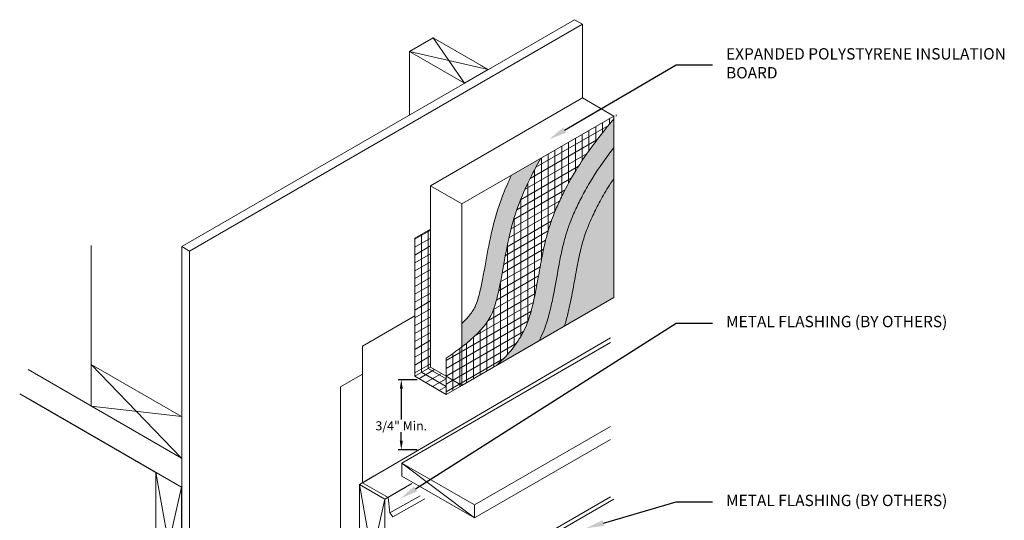
# Model space of a CAD drawing. Units: inches. Extents: x 121.1 to 175.4, y 58.6 to 116.6.
# Drawn here: x 121.1 to 175.4, y 89 to 116.6 of the extents above; entities that cross this region are included whole.
import ezdxf
from ezdxf import colors
from ezdxf.entities.mleader import LeaderData, LeaderLine
from ezdxf.math import Vec2, Vec3

# ---------------------------------------------------------------- set-up
doc = ezdxf.new("R2010")
doc.units = ezdxf.units.IN
doc.header["$MEASUREMENT"] = 0
for name, color, linetype, lineweight in [('A-Anno-Note', 7, 'Continuous', 25), ('A-Detl-L', 7, 'Continuous', 18), ('A-Detl-M', 7, 'Continuous', 35), ('A-Detl-Patt-33', 33, 'Continuous', 9), ('A-Detl-Patt-8', 8, 'Continuous', 9), ('A-Detl-Patt-9', 9, 'Continuous', 9), ('A-Detl-Patt-Red', 1, 'Continuous', 9), ('A-Detl-UL', 7, 'Continuous', 9)]:
    doc.layers.add(name, color=color, linetype=linetype, lineweight=lineweight)
doc.styles.add('ARIAL', font='verdana.ttf', dxfattribs={"height": 1.5})
doc.styles.add('Pw_Note', font='RomanS.shx', dxfattribs={"width": 0.75})
doc.styles.get("Standard").update_dxf_attribs({"font": 'arial.ttf'})
doc.dimstyles.get("Standard").update_dxf_attribs({"dimtxt": 0.18, "dimasz": 0.18, "dimexe": 0.18, "dimexo": 0.0625, "dimgap": 0.09, "dimtad": 0, "dimtih": 1, "dimtoh": 1, "dimdec": 4, "dimzin": 0, "dimdsep": 46, "dimtxsty": 'Standard', "dimcen": 0.09, "dimadec": 0, "dimazin": 0, "dimtfac": 1, "dimtdec": 4, "dimtofl": 0, "dimtmove": 0, "dimatfit": 3, "dimfxl": 1, "dimtolj": 1, "dimtzin": 0, "dimarcsym": 0})
pattern_1 = [(0, (2.824432, 9.26954), (0.015625, 0.03125), [0, -0.03125])]

# ---------------------------------------------------------------- blocks, each defined once
blk = doc.blocks.new('*D12')
at = {"layer": 'A-Anno-Note', "color": 0, "lineweight": -2, "transparency": 16777216}
for p, q in [((142.992, 96.753), (141.945, 96.753)), ((142.125, 96.253), (142.125, 94.56)), ((142.125, 93.385), (142.125, 93.862)), ((142.992, 92.885), (141.945, 92.885))]:
    blk.add_line(p, q, dxfattribs=at)
at = {"layer": 'A-Anno-Note', "color": 0, "transparency": 16777216}
for points in [[(142.042, 96.253), (142.209, 96.253), (142.125, 96.753)], [(142.042, 93.385), (142.209, 93.385), (142.125, 92.885)]]:
    blk.add_solid(points, dxfattribs=at)
at = {"layer": 'Defpoints', "color": 0, "transparency": 16777216}
for p in [(142.125, 96.753), (143.055, 96.753), (143.055, 92.885)]:
    blk.add_point(p, dxfattribs=at)
at = {"layer": 'A-Anno-Note', "color": 0, "transparency": 16777216, "insert": (142.125, 94.211), "char_height": 0.5, "attachment_point": 5}
blk.add_mtext('\\A1;3/4" Min.', dxfattribs=at)

msp = doc.modelspace()

# ---------------------------------------------------------------- hatches: boundary and pattern name
at = {"layer": 'A-Detl-Patt-33'}
h = msp.add_hatch(dxfattribs=at)
h.set_pattern_fill('DOTS', color=256, scale=0.5)
h.set_pattern_definition(pattern_1)
edge = h.paths.add_edge_path()
edge.add_spline(control_points=[(153.84153, 107.83949), (153.73116, 107.6757), (153.62901, 107.5181), (153.34024, 107.0565), (153.1759, 106.76967), (152.88423, 106.22275), (152.75411, 105.95789), (152.49248, 105.3866), (152.37818, 105.10353), (152.18543, 104.55644), (152.10662, 104.29291), (151.95906, 103.70376), (151.89014, 103.3746), (151.74356, 102.5919), (151.66794, 102.15309), (151.5421, 101.48), (151.50094, 101.26744), (151.4332, 100.94085), (151.40957, 100.83054), (151.35972, 100.60731), (151.33393, 100.49594), (151.2784, 100.26763), (151.24922, 100.15259), (151.18817, 99.92722), (151.15842, 99.82227), (151.12427, 99.71075)], knot_values=[0.89447055, 0.89447055, 0.89447055, 0.89447055, 1.03394542, 1.03394542, 1.31822988, 1.31822988, 1.60251433, 1.60251433, 1.98398281, 1.98398281, 2.36545129, 2.36545129, 2.74691977, 2.74691977, 3.12838825, 3.12838825, 3.29760425, 3.29760425, 3.38221225, 3.38221225, 3.46682025, 3.46682025, 3.55142825, 3.55142825, 3.61565539, 3.61565539, 3.61565539, 3.61565539], degree=3, periodic=0)
edge.add_line((151.12427, 99.71075), (153.84153, 101.27956))
edge.add_line((153.84153, 101.27956), (153.84153, 107.83949))
at = {"layer": 'A-Detl-Patt-8'}
h = msp.add_hatch(dxfattribs=at)
h.set_pattern_fill('DOTS', color=256, scale=0.5)
h.set_pattern_definition(pattern_1)
edge = h.paths.add_edge_path()
edge.add_spline(control_points=[(148.20306, 108.02419), (148.01483, 107.62774), (147.85147, 107.2491), (147.43922, 106.17868), (147.24252, 105.505), (146.95177, 104.2085), (146.84684, 103.60246), (146.69019, 102.73402), (146.63819, 102.45132), (146.52963, 101.91303), (146.4727, 101.65615), (146.35256, 101.19056), (146.29515, 101.00707), (146.14155, 100.66521), (146.04561, 100.50125), (145.7772, 100.16985), (145.64034, 100.02286), (145.46272, 99.85805)], knot_values=[0.30867119, 0.30867119, 0.30867119, 0.30867119, 0.63896765, 0.63896765, 1.25897794, 1.25897794, 1.77286325, 1.77286325, 2.0298059, 2.0298059, 2.28674855, 2.28674855, 2.54369121, 2.54369121, 2.80063386, 2.80063386, 2.97114354, 2.97114354, 2.97114354, 2.97114354], degree=3, periodic=0)
edge.add_line((145.46272, 99.85805), (145.46272, 98.55715))
edge.add_spline(control_points=[(145.46272, 98.55715), (146.87928, 99.63971), (147.50681, 101.16293), (147.96667, 104.64606), (148.70906, 106.87249), (149.56446, 108.5116), (149.82583, 108.9611)], knot_values=[0.15063026, 0.15063026, 0.15063026, 0.15063026, 1, 2, 3, 3.34510209, 3.34510209, 3.34510209, 3.34510209], degree=3, periodic=0)
edge.add_line((149.82583, 108.9611), (148.20306, 108.02419))
h.paths.add_polyline_path([(153.84153, 109.54001), (153.84153, 111.12343), (153.78501, 111.05674), (153.72278, 110.98287), (153.66134, 110.90949), (153.60067, 110.8366), (153.54079, 110.7642), (153.48169, 110.69228), (153.42339, 110.62086), (153.36588, 110.54992), (153.30915, 110.47948), (153.25321, 110.40953), (153.19804, 110.34007), (153.14363, 110.27108), (153.08998, 110.20257), (153.03708, 110.13454), (152.98492, 110.06699), (152.9335, 109.9999), (152.8828, 109.93328), (152.83281, 109.86712), (152.78354, 109.80143), (152.73497, 109.73619), (152.6871, 109.6714), (152.63991, 109.60707), (152.59341, 109.54319), (152.54757, 109.47976), (152.5024, 109.41678), (152.45788, 109.35425), (152.41401, 109.29216), (152.37078, 109.23051), (152.32818, 109.16929), (152.2862, 109.10849), (152.24484, 109.04811), (152.20408, 108.98816), (152.16393, 108.92861), (152.12436, 108.86947), (152.08538, 108.81074), (152.04697, 108.7524), (152.00913, 108.69446), (151.97185, 108.6369), (151.93513, 108.57973), (151.89894, 108.52293), (151.86329, 108.46651), (151.82817, 108.41046), (151.79356, 108.35477), (151.75947, 108.29945), (151.72588, 108.24447), (151.69279, 108.18985), (151.66018, 108.13557), (151.62805, 108.08164), (151.5964, 108.02804), (151.56521, 107.97477), (151.53447, 107.92182), (151.50418, 107.8692), (151.47433, 107.81689), (151.44491, 107.7649), (151.41592, 107.71321), (151.38734, 107.66182), (151.35917, 107.61073), (151.33139, 107.55994), (151.30401, 107.50943), (151.27701, 107.4592), (151.25039, 107.40926), (151.22414, 107.35958), (151.19824, 107.31018), (151.1727, 107.26104), (151.1475, 107.21215), (151.12264, 107.16353), (151.0981, 107.11515), (151.07388, 107.06701), (151.04998, 107.01912), (151.02637, 106.97146), (151.00307, 106.92403), (150.98005, 106.87683), (150.95731, 106.82985), (150.93486, 106.78311), (150.91275, 106.73672), (150.89098, 106.69067), (150.86954, 106.64496), (150.84843, 106.59958), (150.82765, 106.55452), (150.80718, 106.50977), (150.78704, 106.46532), (150.7672, 106.42117), (150.74767, 106.37731), (150.72845, 106.33372), (150.70951, 106.29041), (150.69088, 106.24735), (150.67252, 106.20455), (150.65445, 106.16199), (150.63666, 106.11967), (150.61914, 106.07758), (150.60189, 106.0357), (150.5849, 105.99404), (150.56817, 105.95257), (150.55169, 105.91129), (150.53546, 105.8702), (150.51947, 105.82927), (150.50371, 105.7885), (150.4882, 105.74787), (150.4729, 105.70739), (150.45784, 105.66703), (150.44299, 105.62678), (150.42835, 105.58664), (150.41393, 105.5466), (150.39971, 105.50664), (150.38569, 105.46675), (150.37187, 105.42693), (150.35823, 105.38716), (150.34479, 105.34743), (150.33152, 105.30773), (150.31843, 105.26805), (150.30551, 105.22838), (150.29276, 105.18872), (150.28018, 105.14904), (150.26775, 105.10934), (150.25547, 105.06961), (150.24334, 105.02984), (150.23136, 104.99001), (150.21952, 104.95012), (150.20781, 104.91015), (150.19624, 104.87008), (150.1848, 104.82992), (150.17349, 104.78965), (150.1623, 104.74926), (150.15123, 104.70874), (150.14027, 104.66808), (150.12943, 104.62727), (150.1187, 104.5863), (150.10807, 104.54515), (150.09755, 104.50382), (150.08713, 104.4623), (150.0768, 104.42057), (150.06656, 104.37864), (150.05641, 104.33647), (150.04634, 104.29406), (150.03635, 104.25136), (150.02644, 104.20836), (150.0166, 104.16506), (150.00682, 104.12146), (149.99711, 104.07755), (149.98745, 104.03333), (149.97785, 103.98879), (149.9683, 103.94392), (149.95879, 103.89873), (149.94933, 103.85321), (149.93991, 103.80736), (149.93052, 103.76116), (149.92116, 103.71462), (149.91183, 103.66773), (149.90252, 103.62048), (149.89323, 103.57288), (149.88395, 103.52492), (149.8747, 103.47665), (149.86547, 103.4281), (149.85625, 103.37928), (149.84705, 103.33018), (149.83786, 103.28083), (149.82868, 103.23123), (149.8195, 103.18138), (149.81032, 103.1313), (149.80114, 103.08099), (149.79196, 103.03045), (149.78276, 102.97971), (149.77356, 102.92876), (149.76434, 102.87761), (149.75509, 102.82627), (149.74583, 102.77475), (149.73654, 102.72305), (149.72722, 102.67119), (149.71787, 102.61917), (149.70848, 102.567), (149.69906, 102.51469), (149.68959, 102.46223), (149.68008, 102.40966), (149.67051, 102.35696), (149.6609, 102.30415), (149.65123, 102.25123), (149.64149, 102.19821), (149.63169, 102.14509), (149.62181, 102.09188), (149.61186, 102.03858), (149.60183, 101.9852), (149.5917, 101.93174), (149.58149, 101.8782), (149.57117, 101.8246), (149.56076, 101.77094), (149.55023, 101.71721), (149.53959, 101.66344), (149.52883, 101.60962), (149.51795, 101.55575), (149.50695, 101.50184), (149.4958, 101.44791), (149.48452, 101.39394), (149.47309, 101.33994), (149.4615, 101.28592), (149.44976, 101.23187), (149.43784, 101.17781), (149.42575, 101.12372), (149.41348, 101.06963), (149.40104, 101.01558), (149.38844, 100.96168), (149.37566, 100.90783), (149.36265, 100.85393), (149.34938, 100.79988), (149.33581, 100.74559), (149.32191, 100.69097), (149.30764, 100.63591), (149.29286, 100.58002), (149.27746, 100.52305), (149.26136, 100.46501), (149.2445, 100.40592), (149.22683, 100.34578), (149.20829, 100.28463), (149.18881, 100.22245), (149.16834, 100.15928), (149.14682, 100.09513), (149.12414, 100.03002), (149.10025, 99.96402), (149.07513, 99.89721), (149.04875, 99.82965), (149.02108, 99.76141), (148.9921, 99.69257), (148.96177, 99.62319), (148.93008, 99.55334), (148.897, 99.48309), (148.86249, 99.41252), (148.82653, 99.34169), (148.78909, 99.27067), (148.75015, 99.19953), (148.70968, 99.12835), (148.66769, 99.05722), (148.62424, 98.98625), (148.57932, 98.91544), (148.53296, 98.84481), (148.48517, 98.77439), (148.43595, 98.70419), (148.38531, 98.63423), (148.33327, 98.56452), (148.27983, 98.49509), (148.225, 98.42595), (148.1688, 98.35712), (148.11123, 98.28862), (148.05231, 98.22046), (147.99205, 98.15267), (147.93045, 98.08524), (147.86752, 98.01812), (147.80324, 97.95125), (147.73759, 97.88461), (147.67054, 97.81816), (147.60207, 97.75186), (147.53216, 97.68569), (147.46078, 97.6196), (147.38791, 97.55356), (149.72535, 98.90308), (149.76577, 98.98338), (149.8046, 99.06329), (149.84186, 99.14273), (149.87756, 99.22161), (149.91172, 99.29984), (149.94437, 99.37732), (149.97551, 99.45396), (150.0052, 99.52974), (150.03347, 99.60462), (150.06038, 99.67847), (150.08594, 99.75118), (150.11021, 99.82263), (150.13322, 99.89271), (150.155, 99.9613), (150.1756, 100.02829), (150.19511, 100.09368), (150.21361, 100.15751), (150.23118, 100.21982), (150.24789, 100.28065), (150.26383, 100.34005), (150.27906, 100.39806), (150.29369, 100.45474), (150.30787, 100.51067), (150.3217, 100.56616), (150.33522, 100.62129), (150.34846, 100.67615), (150.36144, 100.73082), (150.37419, 100.78538), (150.38676, 100.83991), (150.39916, 100.89443), (150.41135, 100.94882), (150.42336, 101.00309), (150.43517, 101.05723), (150.44681, 101.11124), (150.45828, 101.16512), (150.46958, 101.21887), (150.48072, 101.27249), (150.49171, 101.32598), (150.50255, 101.37933), (150.51325, 101.43255), (150.52381, 101.48563), (150.53425, 101.53857), (150.54457, 101.59137), (150.55478, 101.64403), (150.56488, 101.69655), (150.57488, 101.74893), (150.58478, 101.80116), (150.59459, 101.85323), (150.6043, 101.90515), (150.61393, 101.9569), (150.62347, 102.00847), (150.63294, 102.05987), (150.64233, 102.11108), (150.65164, 102.16211), (150.66088, 102.21293), (150.67006, 102.26356), (150.67917, 102.31399), (150.68822, 102.3642), (150.69722, 102.41419), (150.70616, 102.46396), (150.71506, 102.5135), (150.7239, 102.5628), (150.73271, 102.61187), (150.74147, 102.66068), (150.7502, 102.70925), (150.7589, 102.75756), (150.76757, 102.8056), (150.77621, 102.85338), (150.78483, 102.90088), (150.79343, 102.94809), (150.80201, 102.99503), (150.81059, 103.04167), (150.81915, 103.08801), (150.82771, 103.13405), (150.83626, 103.17973), (150.8448, 103.22505), (150.85333, 103.27), (150.86186, 103.31459), (150.87038, 103.3588), (150.8789, 103.40264), (150.88742, 103.44611), (150.89595, 103.48921), (150.90448, 103.53193), (150.91302, 103.57427), (150.92156, 103.61623), (150.93012, 103.65782), (150.9387, 103.69903), (150.94729, 103.73985), (150.95589, 103.78029), (150.96452, 103.82035), (150.97317, 103.86003), (150.98185, 103.89931), (150.99055, 103.93821), (150.99929, 103.97674), (151.00807, 104.01495), (151.01689, 104.05285), (151.02577, 104.09046), (151.0347, 104.1278), (151.04369, 104.16487), (151.05274, 104.20169), (151.06186, 104.23826), (151.07104, 104.27462), (151.08029, 104.31075), (151.08962, 104.34669), (151.09902, 104.38244), (151.10851, 104.41801), (151.11808, 104.45342), (151.12774, 104.48868), (151.13749, 104.5238), (151.14734, 104.5588), (151.15728, 104.59369), (151.16733, 104.62848), (151.17748, 104.66318), (151.18773, 104.69781), (151.1981, 104.73235), (151.20857, 104.76684), (151.21917, 104.80126), (151.22988, 104.83565), (151.24072, 104.87), (151.2517, 104.90433), (151.2628, 104.93865), (151.27405, 104.97296), (151.28544, 105.00729), (151.29697, 105.04164), (151.30866, 105.07602), (151.32051, 105.11044), (151.33251, 105.14491), (151.34469, 105.17945), (151.35703, 105.21406), (151.36954, 105.24876), (151.38224, 105.28356), (151.39512, 105.31845), (151.40819, 105.35347), (151.42145, 105.38863), (151.43491, 105.42394), (151.44858, 105.45941), (151.46246, 105.49504), (151.47656, 105.53085), (151.49087, 105.56684), (151.50541, 105.60302), (151.52018, 105.63941), (151.53519, 105.676), (151.55043, 105.71281), (151.56591, 105.74985), (151.58165, 105.78712), (151.59763, 105.82464), (151.61388, 105.86241), (151.63038, 105.90043), (151.64716, 105.93873), (151.6642, 105.9773), (151.68152, 106.01616), (151.69912, 106.05532), (151.71701, 106.09478), (151.7352, 106.13457), (151.75368, 106.17471), (151.77247, 106.21517), (151.79155, 106.25595), (151.81092, 106.29704), (151.83059, 106.33842), (151.85053, 106.38008), (151.87076, 106.42201), (151.89127, 106.4642), (151.91205, 106.50663), (151.93311, 106.54929), (151.95443, 106.59217), (151.97603, 106.63526), (151.99788, 106.67855), (152.01999, 106.72202), (152.04236, 106.76566), (152.06498, 106.80946), (152.08787, 106.85344), (152.11105, 106.89762), (152.13453, 106.94203), (152.15832, 106.98667), (152.18243, 107.03153), (152.20686, 107.07664), (152.23163, 107.12199), (152.25673, 107.16758), (152.28219, 107.21344), (152.308, 107.25955), (152.33417, 107.30593), (152.36071, 107.35259), (152.38763, 107.39952), (152.41493, 107.44674), (152.44263, 107.49425), (152.47073, 107.54206), (152.49923, 107.59016), (152.52816, 107.63858), (152.55751, 107.68732), (152.58729, 107.73639), (152.61752, 107.78579), (152.6482, 107.83553), (152.67933, 107.8856), (152.71092, 107.93602), (152.74299, 107.98679), (152.77553, 108.03791), (152.80856, 108.08938), (152.84208, 108.14121), (152.87609, 108.19341), (152.91062, 108.24597), (152.94565, 108.2989), (152.98121, 108.35221), (153.0173, 108.40589), (153.05392, 108.45996), (153.09108, 108.51441), (153.12879, 108.56925), (153.16706, 108.62449), (153.20589, 108.68012), (153.24529, 108.73616), (153.28527, 108.7926), (153.32584, 108.84945), (153.36699, 108.90671), (153.40875, 108.96438), (153.45111, 109.02248), (153.49409, 109.08101), (153.53769, 109.13996), (153.58191, 109.19934), (153.62677, 109.25916), (153.67227, 109.31942), (153.71843, 109.38012), (153.76523, 109.44127), (153.81271, 109.50287)])
at = {"layer": 'A-Detl-Patt-9'}
h = msp.add_hatch(dxfattribs=at)
h.set_pattern_fill('DOTS', color=256, scale=0.5)
h.set_pattern_definition(pattern_1)
edge = h.paths.add_edge_path()
edge.add_spline(control_points=[(151.12427, 99.71075), (151.15842, 99.82227), (151.18817, 99.92722), (151.24922, 100.15259), (151.2784, 100.26763), (151.33393, 100.49594), (151.35972, 100.60731), (151.40957, 100.83054), (151.4332, 100.94085), (151.50094, 101.26744), (151.5421, 101.48), (151.66794, 102.15309), (151.74356, 102.5919), (151.89014, 103.3746), (151.95906, 103.70376), (152.10662, 104.29291), (152.18543, 104.55644), (152.37818, 105.10353), (152.49248, 105.3866), (152.75411, 105.95789), (152.88423, 106.22275), (153.1759, 106.76967), (153.34024, 107.0565), (153.62901, 107.5181), (153.73116, 107.6757), (153.84153, 107.83949)], knot_values=[0.89447055, 0.89447055, 0.89447055, 0.89447055, 0.9586977, 0.9586977, 1.0433057, 1.0433057, 1.1279137, 1.1279137, 1.2125217, 1.2125217, 1.3817377, 1.3817377, 1.76320618, 1.76320618, 2.14467466, 2.14467466, 2.52614314, 2.52614314, 2.90761162, 2.90761162, 3.19189607, 3.19189607, 3.47618053, 3.47618053, 3.61565539, 3.61565539, 3.61565539, 3.61565539], degree=3, periodic=0)
edge.add_line((153.84153, 107.83949), (153.84153, 109.54007))
edge.add_spline(control_points=[(153.84153, 109.54007), (153.83583, 109.53273), (153.83015, 109.52541), (153.26926, 108.80121), (152.84922, 108.17596), (152.34691, 107.33528), (152.20058, 107.07069), (151.93683, 106.56257), (151.81747, 106.31584), (151.59122, 105.818), (151.48907, 105.57053), (151.31523, 105.10415), (151.24221, 104.88357), (151.10932, 104.43113), (151.04976, 104.20015), (150.93592, 103.69653), (150.88091, 103.41986), (150.73907, 102.65788), (150.65266, 102.14927), (150.5014, 101.36842), (150.44884, 101.1118), (150.35853, 100.71621), (150.32639, 100.58209), (150.25501, 100.30409), (150.21422, 100.15309), (150.11183, 99.82124), (150.04989, 99.64019), (149.90395, 99.27477), (149.82118, 99.0901), (149.72535, 98.90308)], knot_values=[0.68295464, 0.68295464, 0.68295464, 0.68295464, 0.68807716, 0.68807716, 1.19002098, 1.19002098, 1.44099289, 1.44099289, 1.6919648, 1.6919648, 1.98688932, 1.98688932, 2.26979173, 2.26979173, 2.55269415, 2.55269415, 2.83559657, 2.83559657, 3.2713885, 3.2713885, 3.47875322, 3.47875322, 3.58586809, 3.58586809, 3.69298297, 3.69298297, 3.80009784, 3.80009784, 3.90090858, 3.90090858, 3.90090858, 3.90090858], degree=3, periodic=0)
edge.add_line((149.72535, 98.90308), (151.12427, 99.71075))
at = {"layer": 'A-Detl-Patt-Red'}
h = msp.add_hatch(dxfattribs=at)
h.set_pattern_fill('ANSI31', color=256, scale=3, angle=45)
h.set_pattern_definition([(90, (144.5967, 95.94205), (-0.375, 6e-17), [])])
h.paths.add_polyline_path([(145.46272, 96.44205), (144.59669, 96.94205), (144.59669, 95.94205)])
edge = h.paths.add_edge_path()
edge.add_spline(control_points=[(145.46272, 98.55715), (145.2115, 98.36516), (144.92479, 98.16113), (144.59669, 97.94205)], knot_values=[0, 0, 0, 0, 0.15063026, 0.15063026, 0.15063026, 0.15063026], degree=3, periodic=0)
edge.add_line((144.59669, 97.94205), (144.59669, 96.94205))
edge.add_line((144.59669, 96.94205), (145.46272, 96.44205))
edge.add_line((145.46272, 96.44205), (145.46272, 98.55715))
edge = h.paths.add_edge_path()
edge.add_spline(control_points=[(147.38791, 97.55356), (147.5994, 97.74323), (147.79216, 97.93308), (148.26188, 98.44878), (148.50964, 98.78396), (148.90427, 99.46334), (149.04831, 99.80395), (149.21627, 100.30029), (149.26604, 100.47672), (149.34566, 100.78141), (149.37886, 100.9186), (149.44278, 101.19741), (149.47285, 101.33671), (149.55896, 101.75363), (149.61095, 102.03035), (149.73909, 102.73278), (149.81199, 103.15241), (149.94118, 103.8212), (149.99554, 104.08104), (150.11247, 104.5718), (150.17516, 104.80521), (150.34793, 105.37442), (150.46639, 105.70746), (150.71132, 106.30095), (150.82182, 106.5481), (151.33185, 107.60875), (151.83148, 108.49808), (152.86004, 109.90906), (153.12095, 110.24862), (153.41213, 110.60701), (153.62764, 110.87226), (153.85974, 111.14781), (154.10772, 111.43325)], knot_values=[0.28442503, 0.28442503, 0.28442503, 0.28442503, 0.41522501, 0.41522501, 0.63251036, 0.63251036, 0.8497957, 0.8497957, 0.98343961, 0.98343961, 1.10075838, 1.10075838, 1.21807714, 1.21807714, 1.45271467, 1.45271467, 1.82305648, 1.82305648, 2.08696317, 2.08696317, 2.35086987, 2.35086987, 2.73834611, 2.73834611, 2.99559767, 2.99559767, 3.77042735, 3.77042735, 4, 4, 4, 4.16990865, 4.16990865, 4.16990865, 4.16990865], degree=3, periodic=0)
edge.add_line((154.10772, 111.43325), (149.82583, 108.9611))
edge.add_spline(control_points=[(149.82583, 108.9611), (149.56446, 108.5116), (148.70906, 106.87249), (147.96667, 104.64606), (147.50681, 101.16293), (146.87928, 99.63971), (145.46272, 98.55715)], knot_values=[0.15063026, 0.15063026, 0.15063026, 0.15063026, 0.49573235, 1.49573235, 2.49573235, 3.34510209, 3.34510209, 3.34510209, 3.34510209], degree=3, periodic=0)
edge.add_line((145.46272, 98.55715), (145.46272, 96.44205))
edge.add_line((145.46272, 96.44205), (147.38791, 97.55356))
h = msp.add_hatch(dxfattribs=at)
h.set_pattern_fill('ANSI31', color=256, scale=3, angle=345)
h.set_pattern_definition([(30, (144.5967, 96.94205), (-0.1875, 0.3247595), [])])
h.paths.add_polyline_path([(144.59669, 95.94205), (145.46272, 96.44205), (144.59669, 96.94205)])
edge = h.paths.add_edge_path()
edge.add_line((144.59669, 96.94205), (145.46272, 96.44205))
edge.add_line((145.46272, 96.44205), (145.46272, 98.55715))
edge.add_spline(control_points=[(145.46272, 98.55715), (145.2115, 98.36516), (144.92479, 98.16113), (144.59669, 97.94205)], knot_values=[0, 0, 0, 0, 0.15063026, 0.15063026, 0.15063026, 0.15063026], degree=3, periodic=0)
edge.add_line((144.59669, 97.94205), (144.59669, 96.94205))
edge = h.paths.add_edge_path()
edge.add_line((145.46272, 96.44205), (147.38791, 97.55356))
edge.add_spline(control_points=[(147.38791, 97.55356), (147.5994, 97.74323), (147.79216, 97.93308), (148.26188, 98.44878), (148.50964, 98.78396), (148.90427, 99.46334), (149.04831, 99.80395), (149.21627, 100.30029), (149.26604, 100.47672), (149.34566, 100.78141), (149.37886, 100.9186), (149.44278, 101.19741), (149.47285, 101.33671), (149.55896, 101.75363), (149.61095, 102.03035), (149.73909, 102.73278), (149.81199, 103.15241), (149.94118, 103.8212), (149.99554, 104.08104), (150.11247, 104.5718), (150.17516, 104.80521), (150.34793, 105.37442), (150.46639, 105.70746), (150.71132, 106.30095), (150.82182, 106.5481), (151.33185, 107.60875), (151.83148, 108.49808), (152.86004, 109.90906), (153.12095, 110.24862), (153.41213, 110.60701), (153.62764, 110.87226), (153.85974, 111.14781), (154.10772, 111.43325)], knot_values=[0.28442503, 0.28442503, 0.28442503, 0.28442503, 0.41522501, 0.41522501, 0.63251036, 0.63251036, 0.8497957, 0.8497957, 0.98343961, 0.98343961, 1.10075838, 1.10075838, 1.21807714, 1.21807714, 1.45271467, 1.45271467, 1.82305648, 1.82305648, 2.08696317, 2.08696317, 2.35086987, 2.35086987, 2.73834611, 2.73834611, 2.99559767, 2.99559767, 3.77042735, 3.77042735, 4, 4, 4, 4.16990865, 4.16990865, 4.16990865, 4.16990865], degree=3, periodic=0)
edge.add_line((154.10772, 111.43325), (149.82583, 108.9611))
edge.add_spline(control_points=[(149.82583, 108.9611), (149.56446, 108.5116), (148.70906, 106.87249), (147.96667, 104.64606), (147.50681, 101.16293), (146.87928, 99.63971), (145.46272, 98.55715)], knot_values=[0.15063026, 0.15063026, 0.15063026, 0.15063026, 0.49573235, 1.49573235, 2.49573235, 3.34510209, 3.34510209, 3.34510209, 3.34510209], degree=3, periodic=0)
edge.add_line((145.46272, 98.55715), (145.46272, 96.44205))
h = msp.add_hatch(dxfattribs=at)
h.set_pattern_fill('ANSI31', color=256, scale=3, angle=45)
h.set_pattern_definition([(90, (142.86464, 96.94205), (-0.375, 6e-17), [])])
h.paths.add_polyline_path([(142.86464, 96.94205), (143.73066, 97.44205), (143.73066, 105.04644), (142.86464, 104.54644)])
h = msp.add_hatch(dxfattribs=at)
h.set_pattern_fill('ANSI31', color=256, scale=3, angle=345)
h.set_pattern_definition([(30, (143.93644, 102.94205), (-0.1875, 0.32476), [])])
h.paths.add_polyline_path([(143.73066, 105.04644), (142.86464, 104.54644), (142.86464, 96.94205), (143.73066, 97.44205)])
h = msp.add_hatch(dxfattribs=at)
h.set_pattern_fill('ANSI31', color=256, scale=3, angle=345)
h.set_pattern_definition([(30, (144.5967, 95.94205), (-0.1875, 0.32476), [])])
h.paths.add_polyline_path([(144.59669, 95.94205), (144.59669, 96.94205), (143.73066, 97.44205), (142.86464, 96.94205)])
h = msp.add_hatch(dxfattribs=at)
h.set_pattern_fill('ANSI31', color=256, scale=3, angle=105)
h.set_pattern_definition([(150, (142.86464, 96.94205), (-0.1875, -0.32476), [])])
h.paths.add_polyline_path([(143.73066, 97.44205), (142.86464, 96.94205), (144.59669, 95.94205), (144.59669, 96.94205)])

# ---------------------------------------------------------------- linework, layer by layer
at = {"layer": 'A-Detl-L'}
for p, q in [((130.02583, 104.09211), (151.67647, 116.59211)), ((130.45884, 103.84211), (152.10948, 116.34211)), ((151.67647, 116.59211), (152.10948, 116.34211)), ((152.10948, 112.27956), (152.10948, 116.34211)), ((143.73066, 107.44205), (152.10948, 112.27956)), ((152.10948, 112.27956), (153.84153, 111.27956)), ((145.46272, 106.44205), (153.84153, 111.27956)), ((153.84153, 111.27956), (153.84153, 101.27956)), ((143.73066, 97.44205), (143.73066, 107.44205)), ((145.46272, 106.44205), (143.73066, 107.44205)), ((145.46272, 98.55715), (145.46272, 106.44205)), ((130.02583, 78.194), (130.02583, 104.09211)), ((130.02583, 104.09211), (130.45884, 103.84211)), ((130.45884, 78.02979), (130.45884, 103.84211)), ((145.46272, 96.44205), (153.84153, 101.27956)), ((143.73066, 97.44205), (144.59669, 96.94205)), ((139.98512, 82.17309), (153.84153, 90.17309))]:
    msp.add_line(p, q, dxfattribs=at)
at = {"layer": 'A-Detl-L', "color": 1}
for p, q in [((142.86464, 104.54644), (143.73066, 105.04644)), ((142.86464, 96.94205), (142.86464, 104.54644)), ((144.59669, 95.94205), (144.59669, 97.94205)), ((142.86464, 96.94205), (143.73066, 97.44205)), ((142.86464, 96.94205), (144.59669, 95.94205)), ((144.59669, 95.94205), (145.46272, 96.44205))]:
    msp.add_line(p, q, dxfattribs=at)
at = {"layer": 'A-Detl-L', "color": 0}
for p, q in [((139.99063, 91.07492), (153.65589, 99.05354)), ((139.98612, 98.41566), (139.98612, 98.60245)), ((141.40181, 90.26018), (142.35453, 90.81023)), ((141.49764, 89.41226), (143.15659, 90.34716))]:
    msp.add_line(p, q, dxfattribs=at)
at = {"layer": 'A-Detl-L'}
for points in [[(143.88224, 115.59211), (145.61429, 113.09211)], [(142.5832, 114.84211), (146.91333, 113.84211)]]:
    msp.add_lwpolyline(points, dxfattribs=at)
at = {"layer": 'A-Detl-L', "color": 0}
msp.add_lwpolyline([(139.98612, 98.41566), (139.99063, 91.07492), (141.40181, 90.26018), (141.49764, 89.41226)], dxfattribs=at)
at = {"layer": 'A-Detl-L'}
for points, knots in [([(147.38791, 97.55356), (147.5994, 97.74323), (147.79216, 97.93308), (148.26188, 98.44878), (148.50964, 98.78396), (148.90427, 99.46334), (149.04831, 99.80395), (149.21627, 100.30029), (149.26604, 100.47672), (149.34566, 100.78141), (149.37886, 100.9186), (149.44278, 101.19741), (149.47285, 101.33671), (149.55896, 101.75363), (149.61095, 102.03035), (149.73909, 102.73278), (149.81199, 103.15241), (149.94118, 103.8212), (149.99554, 104.08104), (150.11247, 104.5718), (150.17516, 104.80521), (150.34793, 105.37442), (150.46639, 105.70746), (150.71132, 106.30095), (150.82182, 106.5481), (151.33185, 107.60875), (151.83148, 108.49808), (152.86004, 109.90906), (153.12095, 110.24862), (153.41213, 110.60701), (153.54867, 110.77506), (153.69186, 110.94724), (153.84153, 111.12345)], [0.28442503, 0.28442503, 0.28442503, 0.28442503, 0.41522501, 0.41522501, 0.63251036, 0.63251036, 0.8497957, 0.8497957, 0.98343961, 0.98343961, 1.10075838, 1.10075838, 1.21807714, 1.21807714, 1.45271467, 1.45271467, 1.82305648, 1.82305648, 2.08696317, 2.08696317, 2.35086987, 2.35086987, 2.73834611, 2.73834611, 2.99559767, 2.99559767, 3.77042735, 3.77042735, 4, 4, 4, 4.10764438, 4.10764438, 4.10764438, 4.10764438]), ([(149.72535, 98.90308), (149.82118, 99.0901), (149.90395, 99.27477), (150.04989, 99.64019), (150.11183, 99.82124), (150.21422, 100.15309), (150.25501, 100.30409), (150.32639, 100.58209), (150.35853, 100.71621), (150.44884, 101.1118), (150.5014, 101.36842), (150.65266, 102.14927), (150.73907, 102.65788), (150.88091, 103.41986), (150.93592, 103.69653), (151.04976, 104.20015), (151.10932, 104.43113), (151.24221, 104.88357), (151.31523, 105.10415), (151.48907, 105.57053), (151.59122, 105.818), (151.81747, 106.31584), (151.93683, 106.56257), (152.20058, 107.07069), (152.34691, 107.33528), (152.84922, 108.17596), (153.26926, 108.80121), (153.83015, 109.52541), (153.83583, 109.53273), (153.84153, 109.54007)], [0.68295464, 0.68295464, 0.68295464, 0.68295464, 0.78376538, 0.78376538, 0.89088025, 0.89088025, 0.99799513, 0.99799513, 1.10511, 1.10511, 1.31247473, 1.31247473, 1.74826666, 1.74826666, 2.03116907, 2.03116907, 2.31407149, 2.31407149, 2.59697391, 2.59697391, 2.89189842, 2.89189842, 3.14287033, 3.14287033, 3.39384225, 3.39384225, 3.89578607, 3.89578607, 3.90090858, 3.90090858, 3.90090858, 3.90090858]), ([(145.46272, 98.55715), (146.87928, 99.63971), (147.50681, 101.16293), (147.96667, 104.64606), (148.70906, 106.87249), (149.56446, 108.5116), (149.82583, 108.9611)], [0.15063026, 0.15063026, 0.15063026, 0.15063026, 1, 2, 3, 3.34510209, 3.34510209, 3.34510209, 3.34510209]), ([(145.46272, 99.85805), (145.64034, 100.02286), (145.7772, 100.16985), (146.04561, 100.50125), (146.14155, 100.66521), (146.29515, 101.00707), (146.35256, 101.19056), (146.4727, 101.65615), (146.52963, 101.91303), (146.63819, 102.45132), (146.69019, 102.73402), (146.84684, 103.60246), (146.95177, 104.2085), (147.24252, 105.505), (147.43922, 106.17868), (147.85147, 107.2491), (148.01483, 107.62774), (148.20306, 108.02419)], [0.30867119, 0.30867119, 0.30867119, 0.30867119, 0.47918087, 0.47918087, 0.73612352, 0.73612352, 0.99306617, 0.99306617, 1.25000883, 1.25000883, 1.50695148, 1.50695148, 2.02083679, 2.02083679, 2.64084708, 2.64084708, 2.97114354, 2.97114354, 2.97114354, 2.97114354]), ([(151.12427, 99.71075), (151.15842, 99.82227), (151.18817, 99.92722), (151.24922, 100.15259), (151.2784, 100.26763), (151.33393, 100.49594), (151.35972, 100.60731), (151.40957, 100.83054), (151.4332, 100.94085), (151.50094, 101.26744), (151.5421, 101.48), (151.66794, 102.15309), (151.74356, 102.5919), (151.89014, 103.3746), (151.95906, 103.70376), (152.10662, 104.29291), (152.18543, 104.55644), (152.37818, 105.10353), (152.49248, 105.3866), (152.75411, 105.95789), (152.88423, 106.22275), (153.1759, 106.76967), (153.34024, 107.0565), (153.62901, 107.5181), (153.73116, 107.6757), (153.84153, 107.83949)], [0.89447055, 0.89447055, 0.89447055, 0.89447055, 0.9586977, 0.9586977, 1.0433057, 1.0433057, 1.1279137, 1.1279137, 1.2125217, 1.2125217, 1.3817377, 1.3817377, 1.76320618, 1.76320618, 2.14467466, 2.14467466, 2.52614314, 2.52614314, 2.90761162, 2.90761162, 3.19189607, 3.19189607, 3.47618053, 3.47618053, 3.61565539, 3.61565539, 3.61565539, 3.61565539])]:
    msp.add_open_spline(points, degree=3, knots=knots, dxfattribs=at)
at = {"layer": 'A-Detl-L', "color": 1}
msp.add_open_spline([(144.59669, 97.94205), (144.89723, 98.14272), (145.16303, 98.33077), (145.45553, 98.55739)], degree=3, dxfattribs=at)
at = {"layer": 'A-Detl-M', "lineweight": 18}
msp.add_lwpolyline([(146.91333, 113.84211), (143.88224, 115.59211), (142.5832, 114.84211), (145.61429, 113.09211), (146.91333, 113.84211), (146.48031, 114.09211)], dxfattribs=at)
at = {"layer": 'A-Detl-Patt-Red', "color": 0}
for p, q in [((142.5832, 114.84211), (142.5832, 111.34211)), ((125.03352, 104.15084), (125.03352, 95.29955)), ((139.98612, 98.60245), (142.86464, 100.26437)), ((130.00361, 92.43007), (121.55842, 97.30591)), ((130.00361, 94.72817), (125.03352, 97.59765)), ((125.03352, 97.59765), (130.00361, 92.43007)), ((138.7711, 96.35338), (139.98695, 97.05535)), ((128.59986, 91.64121), (121.08932, 95.97742)), ((130.00361, 90.83075), (121.68195, 95.63526)), ((130.00361, 92.43007), (125.03352, 95.29955)), ((125.03352, 95.29955), (130.00361, 94.72817)), ((142.15851, 92.16014), (146.16258, 89.13285)), ((139.81187, 90.98567), (140.63071, 91.45843)), ((141.21562, 90.17521), (142.70397, 91.03451)), ((141.21562, 83.1197), (153.65589, 90.30209))]:
    msp.add_line(p, q, dxfattribs=at)
for points in [[(142.15851, 92.16014), (153.65589, 98.79816)], [(138.7711, 96.35338), (138.7711, 85.42049), (139.81187, 86.02138)], [(146.16258, 89.84839), (153.65589, 94.17465)], [(146.16258, 89.13285), (153.65589, 93.45911)], [(128.59986, 84.5857), (128.59986, 91.64121), (130.00361, 90.83075), (130.00361, 83.77524)], [(128.59986, 91.64121), (130.00361, 83.77524), (128.59986, 84.5857), (130.00361, 90.83075)], [(139.81187, 83.93016), (139.81187, 90.98567), (141.21562, 90.17521), (141.21562, 83.1197)], [(139.81187, 90.98567), (141.21562, 83.1197), (139.81187, 83.93016), (141.21562, 90.17521)], [(141.49764, 89.41226), (141.6562, 89.19277), (143.42352, 90.19305)]]:
    msp.add_lwpolyline(points, dxfattribs=at)
msp.add_lwpolyline([(146.16258, 89.13285), (146.16258, 89.84839), (142.15851, 92.16014), (142.15851, 91.44461)], close=True, dxfattribs=at)
at = {"layer": 'A-Detl-UL'}
for p in [(145.46272, 98.55715), (144.59669, 96.94205)]:
    msp.add_line(p, (145.46272, 96.44205), dxfattribs=at)

# ---------------------------------------------------------------- texts
at = {"layer": 'A-Anno-Note', "char_height": 0.625, "width": 17.2895918, "attachment_point": 4, "style": 'ARIAL'}
for s, insert in [('EXPANDED POLYSTYRENE INSULATION BOARD', (160.02637, 114.10868)), ('METAL FLASHING (BY OTHERS)', (160.02637, 99.87629)), ('METAL FLASHING (BY OTHERS)', (160.02637, 90.01989))]:
    msp.add_mtext(s, dxfattribs=dict(at, insert=insert))

# ---------------------------------------------------------------- dimensions: what is measured, and where the dimension line sits
at = {"layer": 'A-Anno-Note'}
dim = msp.add_linear_dim(base=(142.12549, 96.75328), p1=(143.05494, 92.8848), p2=(143.05494, 96.75328), angle=90, text='3/4" Min.', dimstyle='Standard', override={"dimtxt": 0.5, "dimasz": 0.5}, dxfattribs=at)
dim.commit()
dim.dimension.update_dxf_attribs({"geometry": '*D12', "text_midpoint": (142.12549, 94.21087), "dimtype": 160})

# ---------------------------------------------------------------- leaders
ml = msp.add_multileader_mtext('Standard', dxfattribs=at)
ml.set_content('', color=256, style='Pw_Note')
ml.set_leader_properties()
ml.build(insert=Vec2(0, 0))
ml.multileader.update_dxf_attribs({"text_right_attachment_type": 3, "dogleg_length": 0.125, "arrow_head_size": 1, "scale": 8})
ctx = ml.context
ctx.base_point, ctx.scale, ctx.char_height, ctx.arrow_head_size, ctx.landing_gap_size, ctx.plane_origin = Vec3(159.27637, 114.10868), 8, 3, 1, 0.75, Vec3(137.75457, 109.32431)
ctx.right_attachment, ctx.text_align_type = 3, 1
notes = []
notes.append((ctx, [(0, (1, 1, 0), (157.27637, 114.10868), (1, 0), 2, [(0, [(150.26394, 109.9976)], 0, [])])]))
ctx.mtext.insert, ctx.mtext.alignment, ctx.mtext.flow_direction = Vec3(160.02637, 115.60868), 2, 5
ml = msp.add_multileader_mtext('Standard', dxfattribs=at)
ml.set_content('', color=256, style='Pw_Note')
ml.set_leader_properties()
ml.build(insert=Vec2(0, 0))
ml.multileader.update_dxf_attribs({"text_right_attachment_type": 3, "dogleg_length": 0.125, "arrow_head_size": 1, "scale": 8})
ctx = ml.context
ctx.base_point, ctx.scale, ctx.char_height, ctx.arrow_head_size, ctx.landing_gap_size, ctx.plane_origin = Vec3(159.27637, 99.87629), 8, 3, 1, 0.75, Vec3(137.75457, 91.363)
ctx.right_attachment, ctx.text_align_type = 3, 1
notes.append((ctx, [(0, (1, 1, 0), (157.27637, 99.87629), (1, 0), 2, [(0, [(142.06503, 90.19804)], 0, [])])]))
ctx.mtext.insert, ctx.mtext.alignment, ctx.mtext.flow_direction = Vec3(160.02637, 101.37629), 2, 5
ml = msp.add_multileader_mtext('Standard', dxfattribs=at)
ml.set_content('', color=256, style='Pw_Note')
ml.set_leader_properties()
ml.build(insert=Vec2(0, 0))
ml.multileader.update_dxf_attribs({"text_right_attachment_type": 3, "dogleg_length": 0.125, "arrow_head_size": 1, "scale": 8})
ctx = ml.context
ctx.base_point, ctx.scale, ctx.char_height, ctx.arrow_head_size, ctx.landing_gap_size, ctx.plane_origin = Vec3(159.27637, 90.01989), 8, 3, 1, 0.75, Vec3(137.75457, 81.5066)
ctx.right_attachment, ctx.text_align_type = 3, 1
notes.append((ctx, [(0, (1, 1, 0), (157.27637, 90.01989), (1, 0), 2, [(0, [(152.3057, 88.57057)], 0, [])])]))
ctx.mtext.insert, ctx.mtext.alignment, ctx.mtext.flow_direction = Vec3(160.02637, 91.51989), 2, 5
for ctx, leaders in notes:
    for number, flags, end, landing, length, lines in leaders:
        leader = LeaderData()
        leader.index, (leader.has_last_leader_line, leader.has_dogleg_vector, leader.attachment_direction) = number, flags
        leader.last_leader_point, leader.dogleg_vector, leader.dogleg_length = Vec3(end), Vec3(landing), length
        for number, points, colour, breaks in lines:
            line = LeaderLine()
            line.index, line.vertices, line.color, line.breaks = number, Vec3.list(points), colors.encode_raw_color(colour), breaks
            leader.lines.append(line)
        ctx.leaders.append(leader)

doc.saveas('drawing.dxf')
